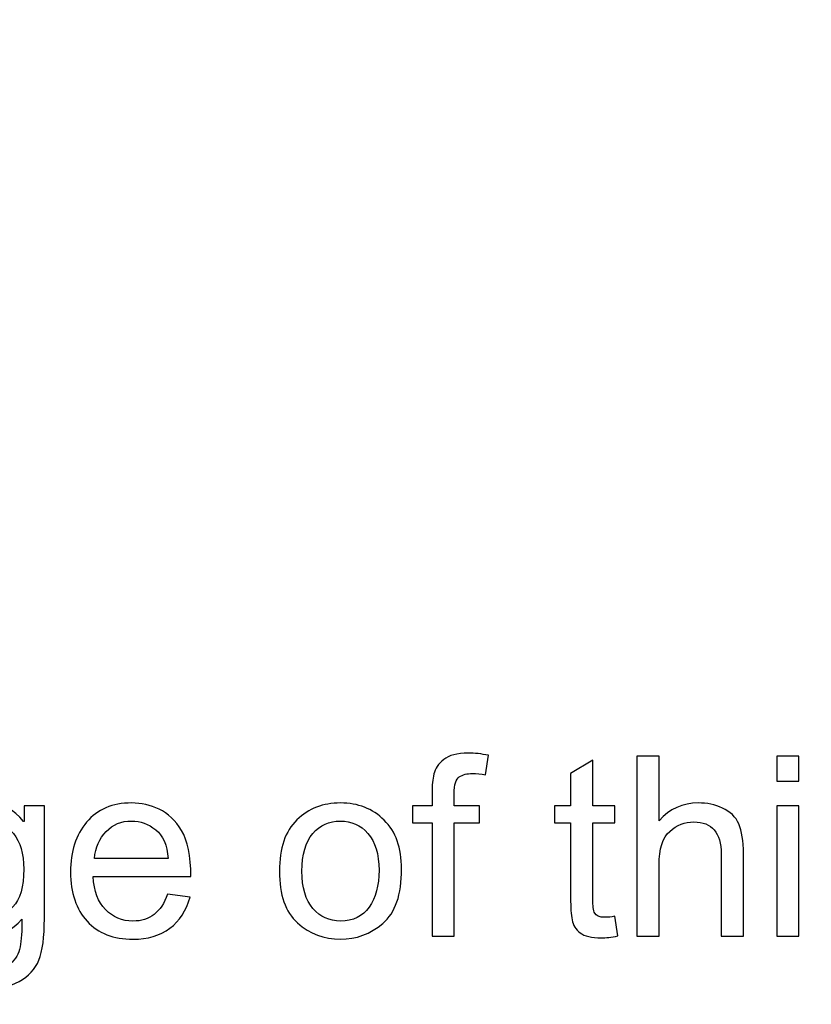
# Model space of a CAD drawing. Units: centimetres. Extents: x 1963 to 4312, y -1587 to -248.
# Drawn here: x 2705 to 2746, y -611 to -559 of the extents above; entities that cross this region are included whole.
import ezdxf

# ---------------------------------------------------------------- set-up
doc = ezdxf.new("R2010")
doc.units = ezdxf.units.CM
doc.header["$MEASUREMENT"] = 0
doc.layers.add('Layer 1', color=7, linetype='Continuous')
doc.dimstyles.get("Standard").update_dxf_attribs({"dimtxt": 17, "dimasz": 0.18, "dimexe": 0.18, "dimexo": 0.0625, "dimgap": 0.09, "dimtad": 0, "dimzin": 0, "dimdsep": 46, "dimtxsty": 'Standard', "dimcen": 0.09, "dimadec": 0, "dimazin": 0, "dimtfac": 1, "dimtofl": 0, "dimtmove": 0, "dimatfit": 3, "dimfxl": 1, "dimtolj": 1, "dimtzin": 0, "dimarcsym": 0})

# ---------------------------------------------------------------- blocks, each defined once
blk = doc.blocks.new('*D7')
at = {"color": 0, "lineweight": 0, "transparency": 16777216}
for p, q in [((2982.391, -563.21), (2982.391, -845.101)), ((2241.095, -592.819), (2241.095, -845.101)), ((2241.275, -839.755), (2521.257, -839.755)), ((2982.211, -839.755), (2679.103, -839.755))]:
    blk.add_line(p, q, dxfattribs=at)
at = {"color": 0, "transparency": 16777216}
for points in [[(2241.275, -839.725), (2241.275, -839.785), (2241.095, -839.755)], [(2982.211, -839.725), (2982.211, -839.785), (2982.391, -839.755)]]:
    blk.add_solid(points, dxfattribs=at)
at = {"layer": 'Defpoints', "color": 0, "transparency": 16777216}
for p in [(2982.391, -561.354), (2241.095, -590.963), (2982.391, -839.755)]:
    blk.add_point(p, dxfattribs=at)
at = {"color": 0, "lineweight": 0, "transparency": 16777216, "insert": (2600.18, -839.755), "char_height": 11, "attachment_point": 5}
blk.add_mtext('\\A1;741.30mm(29.1850")', dxfattribs=at)
blk = doc.blocks.new('*D20')
at = {"color": 0, "lineweight": 0, "transparency": 16777216}
for p, q in [((2207.903, -547.708), (2228.721, -548.2)), ((4036.745, -593.636), (4036.745, -588.29)), ((4034.072, -590.963), (4039.418, -590.963))]:
    blk.add_line(p, q, dxfattribs=at)
at = {"color": 0, "transparency": 16777216}
blk.add_solid([(2228.722, -548.17), (2228.72, -548.23), (2228.901, -548.204)], dxfattribs=at)
at = {"layer": 'Defpoints', "color": 0, "transparency": 16777216}
for p in [(2228.901, -548.204), (4036.745, -590.963)]:
    blk.add_point(p, dxfattribs=at)
at = {"color": 0, "lineweight": 0, "transparency": 16777216, "insert": (2118.896, -547.708), "char_height": 11, "attachment_point": 5}
blk.add_mtext('\\A1;R1808.35mm(71.1948")', dxfattribs=at)
blk = doc.blocks.new('*D21')
at = {"color": 0, "lineweight": 0, "transparency": 16777216}
for p, q in [((4036.745, -593.636), (4036.745, -588.29)), ((4034.072, -590.963), (4039.418, -590.963)), ((2211.516, -600.405), (2240.939, -600.253))]:
    blk.add_line(p, q, dxfattribs=at)
at = {"color": 0, "transparency": 16777216}
blk.add_solid([(2240.939, -600.223), (2240.939, -600.283), (2241.119, -600.252)], dxfattribs=at)
at = {"layer": 'Defpoints', "color": 0, "transparency": 16777216}
for p in [(4036.745, -590.963), (2241.119, -600.252)]:
    blk.add_point(p, dxfattribs=at)
at = {"color": 0, "lineweight": 0, "transparency": 16777216, "insert": (2118.843, -600.405), "char_height": 11, "attachment_point": 5}
blk.add_mtext('\\A1;R1795.65mm(70.6948")', dxfattribs=at)
blk = doc.blocks.new('*D22')
at = {"color": 0, "lineweight": 0, "transparency": 16777216}
for p, q in [((2208.625, -571.53), (2234.667, -571.807)), ((4036.745, -593.636), (4036.745, -588.29)), ((4034.072, -590.963), (4039.418, -590.963))]:
    blk.add_line(p, q, dxfattribs=at)
at = {"color": 0, "transparency": 16777216}
blk.add_solid([(2234.667, -571.777), (2234.667, -571.837), (2234.847, -571.809)], dxfattribs=at)
at = {"layer": 'Defpoints', "color": 0, "transparency": 16777216}
for p in [(2234.847, -571.809), (4036.745, -590.963)]:
    blk.add_point(p, dxfattribs=at)
at = {"color": 0, "lineweight": 0, "transparency": 16777216, "insert": (2118.702, -571.53), "char_height": 11, "attachment_point": 5}
blk.add_mtext('\\A1;R1802.00mm(70.9448")', dxfattribs=at)
blk = doc.blocks.new('*D23')
at = {"color": 0, "lineweight": 0, "transparency": 16777216}
for p, q in [((2988.741, -563.196), (2988.741, -877.109)), ((2234.745, -592.819), (2234.745, -877.109)), ((2234.925, -871.763), (2513.733, -871.763)), ((2988.561, -871.763), (2677.08, -871.763))]:
    blk.add_line(p, q, dxfattribs=at)
at = {"color": 0, "transparency": 16777216}
for points in [[(2234.925, -871.733), (2234.925, -871.793), (2234.745, -871.763)], [(2988.561, -871.733), (2988.561, -871.793), (2988.741, -871.763)]]:
    blk.add_solid(points, dxfattribs=at)
at = {"layer": 'Defpoints', "color": 0, "transparency": 16777216}
for p in [(2988.741, -561.34), (2234.745, -590.963), (2988.741, -871.763)]:
    blk.add_point(p, dxfattribs=at)
at = {"color": 0, "lineweight": 0, "transparency": 16777216, "insert": (2595.406, -871.763), "char_height": 11, "attachment_point": 5}
blk.add_mtext('\\A1;754.00mm(29.6850")', dxfattribs=at)
blk = doc.blocks.new('*D24')
at = {"color": 0, "lineweight": 0, "transparency": 16777216}
for p, q in [((2995.091, -563.182), (2995.091, -901.07)), ((2228.395, -592.819), (2228.395, -901.07)), ((2228.575, -895.724), (2518.84, -895.724)), ((2994.911, -895.724), (2678.52, -895.724))]:
    blk.add_line(p, q, dxfattribs=at)
at = {"color": 0, "transparency": 16777216}
for points in [[(2228.575, -895.694), (2228.575, -895.754), (2228.395, -895.724)], [(2994.911, -895.694), (2994.911, -895.754), (2995.091, -895.724)]]:
    blk.add_solid(points, dxfattribs=at)
at = {"layer": 'Defpoints', "color": 0, "transparency": 16777216}
for p in [(2995.091, -561.326), (2228.395, -590.963), (2995.091, -895.724)]:
    blk.add_point(p, dxfattribs=at)
at = {"color": 0, "lineweight": 0, "transparency": 16777216, "insert": (2598.68, -895.724), "char_height": 11, "attachment_point": 5}
blk.add_mtext('\\A1;766.70mm(30.1850")', dxfattribs=at)

msp = doc.modelspace()

# ---------------------------------------------------------------- linework, layer by layer
at = {"layer": 'Layer 1', "color": 0}
for points, knots in [([(2729.273, -597.688), (2729.273, -597.688), (2729.101, -598.697), (2729.101, -598.697), (2729.101, -598.697), (2728.872, -598.655), (2728.645, -598.634), (2728.424, -598.634), (2728.424, -598.634), (2728.147, -598.634), (2727.92, -598.692), (2727.743, -598.81), (2727.743, -598.81), (2727.566, -598.926), (2727.477, -599.218), (2727.477, -599.684), (2727.477, -599.684), (2727.477, -599.684), (2727.477, -600.323), (2727.477, -600.323), (2727.477, -600.323), (2727.477, -600.323), (2728.788, -600.323), (2728.788, -600.323), (2728.788, -600.323), (2728.788, -600.323), (2728.788, -601.212), (2728.788, -601.212), (2728.788, -601.212), (2728.788, -601.212), (2727.477, -601.212), (2727.477, -601.212), (2727.477, -601.212), (2727.477, -601.212), (2727.477, -607.108), (2727.477, -607.108), (2727.477, -607.108), (2727.477, -607.108), (2726.326, -607.108), (2726.326, -607.108), (2726.326, -607.108), (2726.326, -607.108), (2726.326, -601.212), (2726.326, -601.212), (2726.326, -601.212), (2726.326, -601.212), (2725.302, -601.212), (2725.302, -601.212), (2725.302, -601.212), (2725.302, -601.212), (2725.302, -600.323), (2725.302, -600.323), (2725.302, -600.323), (2725.302, -600.323), (2726.326, -600.323), (2726.326, -600.323), (2726.326, -600.323), (2726.326, -600.323), (2726.326, -599.587), (2726.326, -599.587), (2726.326, -599.587), (2726.326, -599.245), (2726.357, -598.937), (2726.422, -598.66), (2726.422, -598.66), (2726.486, -598.382), (2726.656, -598.131), (2726.931, -597.908), (2726.931, -597.908), (2727.204, -597.684), (2727.627, -597.572), (2728.199, -597.572), (2728.199, -597.572), (2728.54, -597.572), (2728.898, -597.609), (2729.273, -597.688)], [0, 0, 0, 0, 0.05, 0.05, 0.05, 0.05, 0.1, 0.1, 0.1, 0.1, 0.15, 0.15, 0.15, 0.15, 0.2, 0.2, 0.2, 0.2, 0.25, 0.25, 0.25, 0.25, 0.3, 0.3, 0.3, 0.3, 0.35, 0.35, 0.35, 0.35, 0.4, 0.4, 0.4, 0.4, 0.45, 0.45, 0.45, 0.45, 0.5, 0.5, 0.5, 0.5, 0.55, 0.55, 0.55, 0.55, 0.6, 0.6, 0.6, 0.6, 0.65, 0.65, 0.65, 0.65, 0.7, 0.7, 0.7, 0.7, 0.75, 0.75, 0.75, 0.75, 0.8, 0.8, 0.8, 0.8, 0.85, 0.85, 0.85, 0.85, 0.9, 0.9, 0.9, 0.9, 1, 1, 1, 1]), ([(2742.538, -607.108), (2742.538, -607.108), (2741.381, -607.108), (2741.381, -607.108), (2741.381, -607.108), (2741.381, -607.108), (2741.381, -602.822), (2741.381, -602.822), (2741.381, -602.822), (2741.381, -602.268), (2741.261, -601.854), (2741.023, -601.576), (2741.023, -601.576), (2740.785, -601.299), (2740.429, -601.159), (2739.956, -601.159), (2739.956, -601.159), (2739.486, -601.159), (2739.067, -601.323), (2738.698, -601.648), (2738.698, -601.648), (2738.329, -601.975), (2738.146, -602.559), (2738.146, -603.399), (2738.146, -603.399), (2738.146, -603.399), (2738.146, -607.108), (2738.146, -607.108), (2738.146, -607.108), (2738.146, -607.108), (2736.993, -607.108), (2736.993, -607.108), (2736.993, -607.108), (2736.993, -607.108), (2736.993, -597.732), (2736.993, -597.732), (2736.993, -597.732), (2736.993, -597.732), (2738.146, -597.732), (2738.146, -597.732), (2738.146, -597.732), (2738.146, -597.732), (2738.146, -601.096), (2738.146, -601.096), (2738.146, -601.096), (2738.691, -600.478), (2739.372, -600.168), (2740.191, -600.168), (2740.191, -600.168), (2740.63, -600.168), (2741.051, -600.257), (2741.451, -600.436), (2741.451, -600.436), (2741.852, -600.615), (2742.134, -600.891), (2742.296, -601.262), (2742.296, -601.262), (2742.457, -601.633), (2742.538, -602.148), (2742.538, -602.809), (2742.538, -602.809), (2742.538, -602.809), (2742.538, -607.108), (2742.538, -607.108)], [0, 0, 0, 0, 0.058824, 0.058824, 0.058824, 0.058824, 0.117647, 0.117647, 0.117647, 0.117647, 0.176471, 0.176471, 0.176471, 0.176471, 0.235294, 0.235294, 0.235294, 0.235294, 0.294118, 0.294118, 0.294118, 0.294118, 0.352941, 0.352941, 0.352941, 0.352941, 0.411765, 0.411765, 0.411765, 0.411765, 0.470588, 0.470588, 0.470588, 0.470588, 0.529412, 0.529412, 0.529412, 0.529412, 0.588235, 0.588235, 0.588235, 0.588235, 0.647059, 0.647059, 0.647059, 0.647059, 0.705882, 0.705882, 0.705882, 0.705882, 0.764706, 0.764706, 0.764706, 0.764706, 0.823529, 0.823529, 0.823529, 0.823529, 0.882353, 0.882353, 0.882353, 0.882353, 1, 1, 1, 1]), ([(2745.43, -599.037), (2745.43, -599.037), (2744.278, -599.037), (2744.278, -599.037), (2744.278, -599.037), (2744.278, -599.037), (2744.278, -597.732), (2744.278, -597.732), (2744.278, -597.732), (2744.278, -597.732), (2745.43, -597.732), (2745.43, -597.732), (2745.43, -597.732), (2745.43, -597.732), (2745.43, -599.037), (2745.43, -599.037)], [0, 0, 0, 0, 0.2, 0.2, 0.2, 0.2, 0.4, 0.4, 0.4, 0.4, 0.6, 0.6, 0.6, 0.6, 1, 1, 1, 1]), ([(2736.002, -607.095), (2735.661, -607.162), (2735.373, -607.198), (2735.14, -607.198), (2735.14, -607.198), (2734.635, -607.198), (2734.269, -607.108), (2734.039, -606.931), (2734.039, -606.931), (2733.808, -606.754), (2733.668, -606.53), (2733.618, -606.257), (2733.618, -606.257), (2733.565, -605.984), (2733.539, -605.606), (2733.539, -605.119), (2733.539, -605.119), (2733.539, -605.119), (2733.539, -601.212), (2733.539, -601.212), (2733.539, -601.212), (2733.539, -601.212), (2732.703, -601.212), (2732.703, -601.212), (2732.703, -601.212), (2732.703, -601.212), (2732.703, -600.323), (2732.703, -600.323), (2732.703, -600.323), (2732.703, -600.323), (2733.539, -600.323), (2733.539, -600.323), (2733.539, -600.323), (2733.539, -600.323), (2733.539, -598.634), (2733.539, -598.634), (2733.539, -598.634), (2733.539, -598.634), (2734.692, -597.937), (2734.692, -597.937), (2734.692, -597.937), (2734.692, -597.937), (2734.692, -600.323), (2734.692, -600.323), (2734.692, -600.323), (2734.692, -600.323), (2735.842, -600.323), (2735.842, -600.323), (2735.842, -600.323), (2735.842, -600.323), (2735.842, -601.212), (2735.842, -601.212), (2735.842, -601.212), (2735.842, -601.212), (2734.692, -601.212), (2734.692, -601.212), (2734.692, -601.212), (2734.692, -601.212), (2734.692, -605.183), (2734.692, -605.183), (2734.692, -605.183), (2734.692, -605.523), (2734.727, -605.765), (2734.797, -605.91), (2734.797, -605.91), (2734.866, -606.052), (2735.045, -606.123), (2735.332, -606.123), (2735.332, -606.123), (2735.497, -606.123), (2735.668, -606.106), (2735.842, -606.071), (2735.842, -606.071), (2735.842, -606.071), (2736.002, -607.095), (2736.002, -607.095)], [0, 0, 0, 0, 0.05, 0.05, 0.05, 0.05, 0.1, 0.1, 0.1, 0.1, 0.15, 0.15, 0.15, 0.15, 0.2, 0.2, 0.2, 0.2, 0.25, 0.25, 0.25, 0.25, 0.3, 0.3, 0.3, 0.3, 0.35, 0.35, 0.35, 0.35, 0.4, 0.4, 0.4, 0.4, 0.45, 0.45, 0.45, 0.45, 0.5, 0.5, 0.5, 0.5, 0.55, 0.55, 0.55, 0.55, 0.6, 0.6, 0.6, 0.6, 0.65, 0.65, 0.65, 0.65, 0.7, 0.7, 0.7, 0.7, 0.75, 0.75, 0.75, 0.75, 0.8, 0.8, 0.8, 0.8, 0.85, 0.85, 0.85, 0.85, 0.9, 0.9, 0.9, 0.9, 1, 1, 1, 1]), ([(2706.139, -606.194), (2706.139, -607.156), (2706.044, -607.877), (2705.852, -608.352), (2705.852, -608.352), (2705.661, -608.828), (2705.319, -609.197), (2704.83, -609.461), (2704.83, -609.461), (2704.339, -609.726), (2703.753, -609.859), (2703.07, -609.859), (2703.07, -609.859), (2702.304, -609.859), (2701.664, -609.688), (2701.152, -609.346), (2701.152, -609.346), (2700.641, -609.005), (2700.385, -608.446), (2700.385, -607.671), (2700.385, -607.671), (2700.385, -607.671), (2701.503, -607.844), (2701.503, -607.844), (2701.503, -607.844), (2701.546, -608.202), (2701.697, -608.47), (2701.954, -608.649), (2701.954, -608.649), (2702.212, -608.828), (2702.579, -608.918), (2703.057, -608.918), (2703.057, -608.918), (2703.656, -608.918), (2704.092, -608.796), (2704.369, -608.553), (2704.369, -608.553), (2704.646, -608.311), (2704.814, -608.014), (2704.878, -607.665), (2704.878, -607.665), (2704.939, -607.315), (2704.969, -606.833), (2704.969, -606.22), (2704.969, -606.22), (2704.472, -606.811), (2703.843, -607.108), (2703.083, -607.108), (2703.083, -607.108), (2702.201, -607.108), (2701.492, -606.783), (2700.957, -606.13), (2700.957, -606.13), (2700.422, -605.477), (2700.154, -604.654), (2700.154, -603.661), (2700.154, -603.661), (2700.154, -602.664), (2700.413, -601.832), (2700.935, -601.166), (2700.935, -601.166), (2701.455, -600.502), (2702.175, -600.168), (2703.096, -600.168), (2703.096, -600.168), (2703.898, -600.168), (2704.55, -600.491), (2705.053, -601.135), (2705.053, -601.135), (2705.053, -601.135), (2705.079, -601.135), (2705.079, -601.135), (2705.079, -601.135), (2705.079, -601.135), (2705.079, -600.323), (2705.079, -600.323), (2705.079, -600.323), (2705.079, -600.323), (2706.139, -600.323), (2706.139, -600.323), (2706.139, -600.323), (2706.139, -600.323), (2706.139, -606.194), (2706.139, -606.194)], [0, 0, 0, 0, 0.045455, 0.045455, 0.045455, 0.045455, 0.090909, 0.090909, 0.090909, 0.090909, 0.136364, 0.136364, 0.136364, 0.136364, 0.181818, 0.181818, 0.181818, 0.181818, 0.227273, 0.227273, 0.227273, 0.227273, 0.272727, 0.272727, 0.272727, 0.272727, 0.318182, 0.318182, 0.318182, 0.318182, 0.363636, 0.363636, 0.363636, 0.363636, 0.409091, 0.409091, 0.409091, 0.409091, 0.454545, 0.454545, 0.454545, 0.454545, 0.5, 0.5, 0.5, 0.5, 0.545455, 0.545455, 0.545455, 0.545455, 0.590909, 0.590909, 0.590909, 0.590909, 0.636364, 0.636364, 0.636364, 0.636364, 0.681818, 0.681818, 0.681818, 0.681818, 0.727273, 0.727273, 0.727273, 0.727273, 0.772727, 0.772727, 0.772727, 0.772727, 0.818182, 0.818182, 0.818182, 0.818182, 0.863636, 0.863636, 0.863636, 0.863636, 0.909091, 0.909091, 0.909091, 0.909091, 1, 1, 1, 1]), ([(2713.765, -604.006), (2713.765, -604.006), (2708.678, -604.006), (2708.678, -604.006), (2708.678, -604.006), (2708.726, -604.757), (2708.94, -605.331), (2709.322, -605.726), (2709.322, -605.726), (2709.704, -606.123), (2710.18, -606.322), (2710.752, -606.322), (2710.752, -606.322), (2711.191, -606.322), (2711.56, -606.204), (2711.859, -605.973), (2711.859, -605.973), (2712.156, -605.742), (2712.385, -605.39), (2712.542, -604.921), (2712.542, -604.921), (2712.542, -604.921), (2713.726, -605.067), (2713.726, -605.067), (2713.726, -605.067), (2713.533, -605.776), (2713.182, -606.32), (2712.671, -606.698), (2712.671, -606.698), (2712.158, -607.078), (2711.519, -607.267), (2710.752, -607.267), (2710.752, -607.267), (2709.733, -607.267), (2708.936, -606.955), (2708.362, -606.331), (2708.362, -606.331), (2707.79, -605.707), (2707.502, -604.853), (2707.502, -603.77), (2707.502, -603.77), (2707.502, -602.698), (2707.781, -601.832), (2708.338, -601.166), (2708.338, -601.166), (2708.894, -600.502), (2709.676, -600.168), (2710.687, -600.168), (2710.687, -600.168), (2711.182, -600.168), (2711.658, -600.277), (2712.117, -600.496), (2712.117, -600.496), (2712.575, -600.712), (2712.964, -601.083), (2713.284, -601.604), (2713.284, -601.604), (2713.603, -602.126), (2713.765, -602.927), (2713.765, -604.006)], [0, 0, 0, 0, 0.0625, 0.0625, 0.0625, 0.0625, 0.125, 0.125, 0.125, 0.125, 0.1875, 0.1875, 0.1875, 0.1875, 0.25, 0.25, 0.25, 0.25, 0.3125, 0.3125, 0.3125, 0.3125, 0.375, 0.375, 0.375, 0.375, 0.4375, 0.4375, 0.4375, 0.4375, 0.5, 0.5, 0.5, 0.5, 0.5625, 0.5625, 0.5625, 0.5625, 0.625, 0.625, 0.625, 0.625, 0.6875, 0.6875, 0.6875, 0.6875, 0.75, 0.75, 0.75, 0.75, 0.8125, 0.8125, 0.8125, 0.8125, 0.875, 0.875, 0.875, 0.875, 1, 1, 1, 1]), ([(2721.554, -600.168), (2722.471, -600.168), (2723.231, -600.467), (2723.833, -601.063), (2723.833, -601.063), (2724.438, -601.662), (2724.739, -602.511), (2724.739, -603.608), (2724.739, -603.608), (2724.739, -604.945), (2724.414, -605.888), (2723.761, -606.44), (2723.761, -606.44), (2723.108, -606.992), (2722.373, -607.267), (2721.554, -607.267), (2721.554, -607.267), (2720.696, -607.267), (2719.954, -606.983), (2719.323, -606.418), (2719.323, -606.418), (2718.69, -605.851), (2718.376, -604.951), (2718.376, -603.718), (2718.376, -603.718), (2718.376, -602.524), (2718.681, -601.635), (2719.29, -601.048), (2719.29, -601.048), (2719.899, -600.463), (2720.654, -600.168), (2721.554, -600.168)], [0, 0, 0, 0, 0.111111, 0.111111, 0.111111, 0.111111, 0.222222, 0.222222, 0.222222, 0.222222, 0.333333, 0.333333, 0.333333, 0.333333, 0.444444, 0.444444, 0.444444, 0.444444, 0.555556, 0.555556, 0.555556, 0.555556, 0.666667, 0.666667, 0.666667, 0.666667, 0.777778, 0.777778, 0.777778, 0.777778, 1, 1, 1, 1]), ([(2745.43, -607.108), (2745.43, -607.108), (2744.278, -607.108), (2744.278, -607.108), (2744.278, -607.108), (2744.278, -607.108), (2744.278, -600.323), (2744.278, -600.323), (2744.278, -600.323), (2744.278, -600.323), (2745.43, -600.323), (2745.43, -600.323), (2745.43, -600.323), (2745.43, -600.323), (2745.43, -607.108), (2745.43, -607.108)], [0, 0, 0, 0, 0.2, 0.2, 0.2, 0.2, 0.4, 0.4, 0.4, 0.4, 0.6, 0.6, 0.6, 0.6, 1, 1, 1, 1]), ([(2703.193, -606.167), (2703.682, -606.167), (2704.118, -605.973), (2704.496, -605.582), (2704.496, -605.582), (2704.876, -605.194), (2705.066, -604.539), (2705.066, -603.622), (2705.066, -603.622), (2705.066, -602.812), (2704.884, -602.192), (2704.522, -601.757), (2704.522, -601.757), (2704.16, -601.325), (2703.712, -601.109), (2703.18, -601.109), (2703.18, -601.109), (2702.633, -601.109), (2702.188, -601.33), (2701.846, -601.775), (2701.846, -601.775), (2701.503, -602.218), (2701.33, -602.825), (2701.33, -603.598), (2701.33, -603.598), (2701.33, -604.488), (2701.512, -605.139), (2701.872, -605.552), (2701.872, -605.552), (2702.232, -605.962), (2702.671, -606.167), (2703.193, -606.167)], [0, 0, 0, 0, 0.111111, 0.111111, 0.111111, 0.111111, 0.222222, 0.222222, 0.222222, 0.222222, 0.333333, 0.333333, 0.333333, 0.333333, 0.444444, 0.444444, 0.444444, 0.444444, 0.555556, 0.555556, 0.555556, 0.555556, 0.666667, 0.666667, 0.666667, 0.666667, 0.777778, 0.777778, 0.777778, 0.777778, 1, 1, 1, 1]), ([(2712.581, -603.061), (2712.534, -602.369), (2712.32, -601.871), (2711.937, -601.565), (2711.937, -601.565), (2711.556, -601.262), (2711.139, -601.109), (2710.687, -601.109), (2710.687, -601.109), (2710.145, -601.109), (2709.7, -601.29), (2709.351, -601.653), (2709.351, -601.653), (2709.001, -602.015), (2708.799, -602.484), (2708.744, -603.061), (2708.744, -603.061), (2708.744, -603.061), (2712.581, -603.061), (2712.581, -603.061)], [0, 0, 0, 0, 0.166667, 0.166667, 0.166667, 0.166667, 0.333333, 0.333333, 0.333333, 0.333333, 0.5, 0.5, 0.5, 0.5, 0.666667, 0.666667, 0.666667, 0.666667, 1, 1, 1, 1]), ([(2721.554, -606.322), (2722.211, -606.322), (2722.709, -606.078), (2723.052, -605.593), (2723.052, -605.593), (2723.392, -605.106), (2723.563, -604.466), (2723.563, -603.674), (2723.563, -603.674), (2723.563, -602.825), (2723.37, -602.185), (2722.984, -601.755), (2722.984, -601.755), (2722.598, -601.325), (2722.122, -601.109), (2721.554, -601.109), (2721.554, -601.109), (2720.969, -601.109), (2720.491, -601.327), (2720.115, -601.764), (2720.115, -601.764), (2719.74, -602.201), (2719.552, -602.853), (2719.552, -603.718), (2719.552, -603.718), (2719.552, -604.58), (2719.742, -605.229), (2720.124, -605.665), (2720.124, -605.665), (2720.506, -606.104), (2720.982, -606.322), (2721.554, -606.322)], [0, 0, 0, 0, 0.111111, 0.111111, 0.111111, 0.111111, 0.222222, 0.222222, 0.222222, 0.222222, 0.333333, 0.333333, 0.333333, 0.333333, 0.444444, 0.444444, 0.444444, 0.444444, 0.555556, 0.555556, 0.555556, 0.555556, 0.666667, 0.666667, 0.666667, 0.666667, 0.777778, 0.777778, 0.777778, 0.777778, 1, 1, 1, 1])]:
    msp.add_open_spline(points, degree=3, knots=knots, dxfattribs=at)

# ---------------------------------------------------------------- dimensions: what is measured, and where the dimension line sits
at = {"lineweight": 0}
for mpoint, text, picture, middle in [((2228.901, -548.204), 'R1808.35mm(71.1948")', '*D20', (2207.903, -547.708)), ((2234.847, -571.809), 'R1802.00mm(70.9448")', '*D22', (2208.625, -571.53)), ((2241.119, -600.252), 'R1795.65mm(70.6948")', '*D21', (2211.516, -600.405))]:
    dim = msp.add_radius_dim(center=(4036.745, -590.963), mpoint=mpoint, text=text, dimstyle='Standard', override={"dimtxt": 11, "dimexe": 5.346, "dimexo": 1.85625, "dimtad": 0, "dimtoh": 1, "dimzin": 0, "dimdsep": 0, "dimcen": 2.673, "dimadec": 2, "dimtol": 0, "dimtzin": 0, "dimlwd": 0, "dimlwe": 0}, dxfattribs=at)
    dim.commit()
    dim.dimension.update_dxf_attribs({"geometry": picture, "text_midpoint": middle, "dimtype": 164})
for base, p1, p2, text, picture, middle in [((2995.091, -895.724), (2228.395, -590.963), (2995.091, -561.326), '766.70mm(30.1850")', '*D24', (2598.68, -895.724)), ((2988.741, -871.763), (2234.745, -590.963), (2988.741, -561.34), '754.00mm(29.6850")', '*D23', (2595.406, -871.763)), ((2982.391, -839.755), (2241.095, -590.963), (2982.391, -561.354), '741.30mm(29.1850")', '*D7', (2600.18, -839.755))]:
    dim = msp.add_linear_dim(base=base, p1=p1, p2=p2, angle=0, text=text, dimstyle='Standard', override={"dimtxt": 11, "dimexe": 5.346, "dimexo": 1.85625, "dimtad": 0, "dimtoh": 1, "dimzin": 0, "dimdsep": 0, "dimcen": 2.673, "dimadec": 2, "dimtol": 0, "dimtzin": 0, "dimlwd": 0, "dimlwe": 0}, dxfattribs=at)
    dim.commit()
    dim.dimension.update_dxf_attribs({"geometry": picture, "text_midpoint": middle, "dimtype": 160})

doc.saveas('drawing.dxf')
